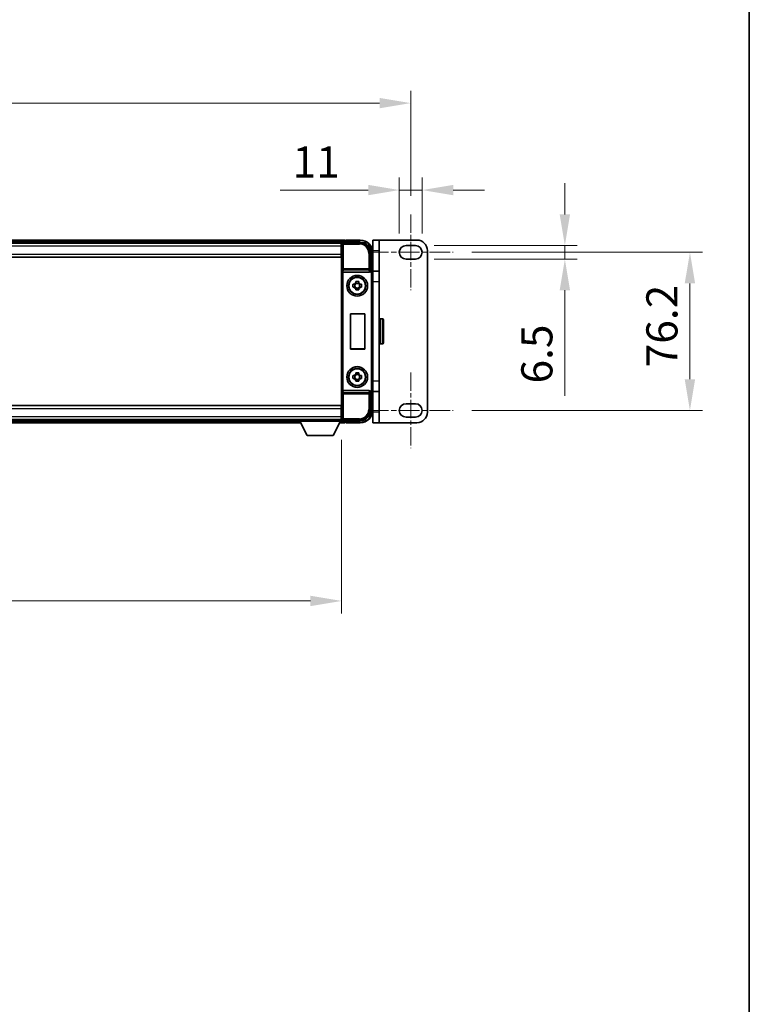
# Model space of a CAD drawing. Units: millimetres. Extents: x 0 to 12582, y 0 to 1686.
# Drawn here: x 4155 to 4506, y 474 to 949 of the extents above; entities that cross this region are included whole.
import ezdxf

# ---------------------------------------------------------------- set-up
doc = ezdxf.new("R2010")
doc.units = ezdxf.units.MM
doc.header["$LTSCALE"] = 5.5
doc.linetypes.add('CHAIN', pattern=[0.3543, 0.2362, -0.0295, 0.0591, -0.0295])
doc.layers.get('Defpoints').update_dxf_attribs({"lineweight": 25})
for name, color, linetype, lineweight in [('Border (ISO)', 7, 'Continuous', 35), ('Dimension (ISO)', 7, 'Continuous', 18), ('Dimension (ISO) @ 1', 7, 'Continuous', 18), ('Visible (ISO)', 7, 'Continuous', 35), ('Visible Narrow (ISO)', 7, 'Continuous', 25)]:
    doc.layers.add(name, color=color, linetype=linetype, lineweight=lineweight)
doc.layers.add('Centerline (ISO)', color=7, linetype='Continuous', lineweight=18, true_color=0x80ffff)
doc.styles.add('Note Text (TK)', font='txt')
doc.dimstyles.new('Default - Method 1b (TK)', dxfattribs={"dimscale": 5.5, "dimtxt": 2.5, "dimasz": 2.5, "dimexe": 1, "dimexo": 1.5, "dimgap": 1, "dimtad": 1, "dimtoh": 1, "dimrnd": 1e-08, "dimdsep": 46, "dimtxsty": 'Note Text (TK)', "dimcen": 0.09, "dimdle": 5, "dimclrd": 100, "dimclre": 100, "dimclrt": 7, "dimadec": 1, "dimazin": 1, "dimtfac": 1, "dimtmove": 0, "dimatfit": 3, "dimfxl": 0, "dimtolj": 1, "dimlwd": -1, "dimlwe": -1, "dimarcsym": 0})

# ---------------------------------------------------------------- blocks, each defined once
blk = doc.blocks.new('図面枠 tk図枠')
at = {"layer": 'Border (ISO)'}
blk.add_line((405.5, 289), (405.5, 8), dxfattribs=at)
blk = doc.blocks.new('*D69')
at = {"layer": 'Defpoints', "color": 0, "transparency": 16777216}
for p in [(4343.39, 908.75), (3876.79, 855.1), (4343.39, 855.1)]:
    blk.add_point(p, dxfattribs=at)
at = {"layer": 'Dimension (ISO)', "color": 100, "transparency": 16777216}
for p, q in [((3876.79, 864.1), (3876.79, 914.75)), ((4343.39, 864.1), (4343.39, 914.75)), ((3891.79, 908.75), (4328.39, 908.75))]:
    blk.add_line(p, q, dxfattribs=at)
for points in [[(3891.79, 911.25), (3891.79, 906.25), (3876.79, 908.75)], [(4328.39, 911.25), (4328.39, 906.25), (4343.39, 908.75)]]:
    blk.add_solid(points, dxfattribs=at)
at = {"layer": 'Dimension (ISO)', "color": 7, "transparency": 16777216, "insert": (4087.03, 922.25), "char_height": 15, "attachment_point": 4, "style": 'Note Text (TK)'}
blk.add_mtext('\\A1;466.6', dxfattribs=at)
blk = doc.blocks.new('*D71')
at = {"layer": 'Defpoints', "color": 0, "transparency": 16777216}
for p in [(4337.89, 866.85), (4337.89, 836.85), (4348.89, 836.85)]:
    blk.add_point(p, dxfattribs=at)
at = {"layer": 'Dimension (ISO)', "color": 100, "transparency": 16777216}
for p, q in [((4337.89, 845.85), (4337.89, 872.85)), ((4348.89, 845.85), (4348.89, 872.85)), ((4322.89, 866.85), (4280.46, 866.85)), ((4348.89, 866.85), (4337.89, 866.85)), ((4363.89, 866.85), (4378.89, 866.85))]:
    blk.add_line(p, q, dxfattribs=at)
for points in [[(4322.89, 869.35), (4322.89, 864.35), (4337.89, 866.85)], [(4363.89, 869.35), (4363.89, 864.35), (4348.89, 866.85)]]:
    blk.add_solid(points, dxfattribs=at)
at = {"layer": 'Dimension (ISO)', "color": 7, "transparency": 16777216, "insert": (4286.46, 880.35), "char_height": 15, "attachment_point": 4, "style": 'Note Text (TK)'}
blk.add_mtext('\\A1;11', dxfattribs=at)
blk = doc.blocks.new('*D72')
at = {"layer": 'Defpoints', "color": 0, "transparency": 16777216}
for p in [(4345.64, 840.1), (4345.64, 833.6), (4417.64, 833.6)]:
    blk.add_point(p, dxfattribs=at)
at = {"layer": 'Dimension (ISO)', "color": 100, "transparency": 16777216}
for p, q in [((4417.64, 855.1), (4417.64, 870.1)), ((4354.64, 840.1), (4423.64, 840.1)), ((4417.64, 840.1), (4417.64, 833.6)), ((4354.64, 833.6), (4423.64, 833.6)), ((4417.64, 818.6), (4417.64, 767.65))]:
    blk.add_line(p, q, dxfattribs=at)
for points in [[(4415.14, 855.1), (4420.14, 855.1), (4417.64, 840.1)], [(4415.14, 818.6), (4420.14, 818.6), (4417.64, 833.6)]]:
    blk.add_solid(points, dxfattribs=at)
at = {"layer": 'Dimension (ISO)', "color": 7, "transparency": 16777216, "insert": (4404.14, 773.65), "char_height": 15, "attachment_point": 4, "rotation": 90, "style": 'Note Text (TK)'}
blk.add_mtext('\\A1;6.5', dxfattribs=at)
blk = doc.blocks.new('*D73')
at = {"layer": 'Defpoints', "color": 0, "transparency": 16777216}
for p in [(4363.89, 836.85), (4363.89, 760.65), (4477.89, 760.65)]:
    blk.add_point(p, dxfattribs=at)
at = {"layer": 'Dimension (ISO)', "color": 100, "transparency": 16777216}
for p, q in [((4372.89, 836.85), (4483.89, 836.85)), ((4477.89, 821.85), (4477.89, 775.65)), ((4372.89, 760.65), (4483.89, 760.65))]:
    blk.add_line(p, q, dxfattribs=at)
for points in [[(4475.39, 821.85), (4480.39, 821.85), (4477.89, 836.85)], [(4475.39, 775.65), (4480.39, 775.65), (4477.89, 760.65)]]:
    blk.add_solid(points, dxfattribs=at)
at = {"layer": 'Dimension (ISO)', "color": 7, "transparency": 16777216, "insert": (4464.39, 781.45), "char_height": 15, "attachment_point": 4, "rotation": 90, "style": 'Note Text (TK)'}
blk.add_mtext('\\A1;76.2', dxfattribs=at)
blk = doc.blocks.new('*D74')
at = {"layer": 'Defpoints', "color": 0, "transparency": 16777216}
for p in [(3910.09, 755.55), (4310.09, 755.55), (4310.09, 668.85)]:
    blk.add_point(p, dxfattribs=at)
at = {"layer": 'Dimension (ISO)', "color": 100, "transparency": 16777216}
for p, q in [((3910.09, 746.55), (3910.09, 662.85)), ((4310.09, 746.55), (4310.09, 662.85)), ((3925.09, 668.85), (4295.09, 668.85))]:
    blk.add_line(p, q, dxfattribs=at)
for points in [[(3925.09, 671.35), (3925.09, 666.35), (3910.09, 668.85)], [(4295.09, 671.35), (4295.09, 666.35), (4310.09, 668.85)]]:
    blk.add_solid(points, dxfattribs=at)
at = {"layer": 'Dimension (ISO)', "color": 7, "transparency": 16777216, "insert": (4094.49, 682.35), "char_height": 15, "attachment_point": 4, "style": 'Note Text (TK)'}
blk.add_mtext('\\A1;400', dxfattribs=at)

msp = doc.modelspace()

# ---------------------------------------------------------------- linework, layer by layer
at = {"layer": 'Centerline (ISO)', "linetype": 'CHAIN', "ltscale": 6.759745}
for p, q in [((4343.3851, 855.1002), (4343.3851, 818.6002)), ((4343.3851, 778.9002), (4343.3851, 742.4002))]:
    msp.add_line(p, q, dxfattribs=at)
at = {"layer": 'Centerline (ISO)', "linetype": 'CHAIN', "ltscale": 7.593151}
for p, q in [((4322.8851, 836.8502), (4363.8851, 836.8502)), ((4322.8851, 760.6502), (4363.8851, 760.6502))]:
    msp.add_line(p, q, dxfattribs=at)
at = {"layer": 'Visible (ISO)'}
for p, q in [((4311.5851, 842.7502), (3908.5851, 842.7502)), ((4310.1519, 841.5002), (3910.0183, 841.5002)), ((4309.8351, 841.2502), (3910.3351, 841.2502)), ((4310.0851, 841.2502), (4309.8351, 841.2502)), ((4309.8351, 841.2502), (4309.8351, 839.7502)), ((4309.8351, 840.2502), (4310.0851, 840.2502)), ((4310.0851, 835.9248), (4310.0851, 841.2505)), ((4310.5848, 841.7502), (4319.0882, 841.7502)), ((4311.5851, 842.7502), (4311.5851, 842.4502)), ((4311.5851, 842.0002), (4311.5851, 842.4502)), ((4311.5851, 841.7502), (4311.5851, 842.3002)), ((4312.0851, 842.5502), (4311.8351, 842.5502)), ((4319.0851, 842.7502), (4312.0851, 842.7502)), ((4312.0851, 842.5502), (4312.0851, 842.7502)), ((4328.1851, 842.7502), (4325.1851, 842.7502)), ((4325.1851, 837.7502), (4325.1851, 842.7502)), ((4328.1851, 842.7502), (4328.1851, 837.7502)), ((4346.3851, 842.7502), (4328.1851, 842.7502)), ((4341.1351, 840.1002), (4345.6351, 840.1002)), ((4309.8351, 836.0002), (4309.8351, 839.7502)), ((4310.0851, 837.6502), (4309.8351, 837.6502)), ((4309.8351, 836.0002), (4309.8351, 834.5002)), ((4310.0851, 761.5756), (4310.0851, 835.9248)), ((4324.0851, 836.7532), (4324.0851, 828.2502)), ((4325.0851, 827.7502), (4325.0851, 836.7502)), ((4325.1851, 837.7502), (4325.1851, 827.7502)), ((4328.1851, 827.7502), (4328.1851, 837.7502)), ((4351.3851, 759.7502), (4351.3851, 837.7502)), ((4309.8351, 834.5002), (3910.3351, 834.5002)), ((4345.6351, 833.6002), (4341.1351, 833.6002)), ((4310.843, 827.2502), (4323.3272, 827.2502)), ((4324.0851, 828.2502), (4323.8401, 828.0051)), ((4324.0851, 828.2502), (4324.0857, 828.2502)), ((4328.1851, 827.7502), (4324.9515, 827.7502)), ((4325.0851, 827.2508), (4325.0851, 770.2496)), ((4328.1851, 827.7502), (4328.1851, 822.7502)), ((4315.5745, 821.4669), (4316.1933, 821.4669)), ((4316.4284, 821.4669), (4316.4284, 820.0335)), ((4316.8685, 822.142), (4316.8685, 822.7608)), ((4318.3018, 821.9069), (4316.8685, 821.9069)), ((4318.3018, 822.7608), (4318.3018, 822.142)), ((4318.7419, 821.4669), (4318.7419, 820.0335)), ((4318.9769, 821.4669), (4319.5958, 821.4669)), ((4328.1851, 822.7502), (4328.1851, 774.7502)), ((4316.1933, 820.0335), (4315.5745, 820.0335)), ((4316.8685, 819.5934), (4318.3018, 819.5934)), ((4316.8685, 818.7395), (4316.8685, 819.3584)), ((4318.3018, 819.3584), (4318.3018, 818.7395)), ((4319.5958, 820.0335), (4318.9769, 820.0335)), ((4314.347, 790.2502), (4314.347, 807.2502)), ((4314.347, 807.2502), (4321.347, 807.2502)), ((4314.347, 807.2502), (4314.4343, 807.1629)), ((4321.2598, 807.1629), (4314.4343, 807.1629)), ((4314.4343, 807.1629), (4314.4343, 790.3375)), ((4321.347, 807.2502), (4321.2598, 807.1629)), ((4321.2598, 790.3375), (4321.2598, 807.1629)), ((4321.347, 807.2502), (4321.347, 790.2502)), ((4328.6851, 804.7502), (4329.7851, 804.7502)), ((4330.2851, 804.2502), (4330.2851, 793.2502)), ((4328.6851, 792.7502), (4329.7851, 792.7502)), ((4314.347, 790.2502), (4314.4343, 790.3375)), ((4321.347, 790.2502), (4314.347, 790.2502)), ((4314.4343, 790.3375), (4321.2598, 790.3375)), ((4321.347, 790.2502), (4321.2598, 790.3375)), ((4316.8685, 778.142), (4316.8685, 778.7608)), ((4318.3018, 778.7608), (4318.3018, 778.142)), ((4315.5745, 777.4669), (4316.1933, 777.4669)), ((4316.1933, 776.0335), (4315.5745, 776.0335)), ((4316.4284, 777.4669), (4316.4284, 776.0335)), ((4318.3018, 777.9069), (4316.8685, 777.9069)), ((4316.8685, 775.5934), (4318.3018, 775.5934)), ((4316.8685, 774.7395), (4316.8685, 775.3584)), ((4318.3018, 775.3584), (4318.3018, 774.7395)), ((4318.7419, 777.4669), (4318.7419, 776.0335)), ((4318.9769, 777.4669), (4319.5958, 777.4669)), ((4319.5958, 776.0335), (4318.9769, 776.0335)), ((4328.1851, 774.7502), (4328.1851, 769.7502)), ((4323.3272, 770.2502), (4310.843, 770.2502)), ((4324.0851, 769.2502), (4323.8401, 769.4952)), ((4324.0857, 769.2502), (4324.0851, 769.2502)), ((4324.0851, 769.2502), (4324.0851, 760.7471)), ((4324.9515, 769.7502), (4328.1851, 769.7502)), ((4325.0851, 760.7502), (4325.0851, 769.7502)), ((4325.1851, 769.7502), (4325.1851, 759.7502)), ((4328.1851, 759.7502), (4328.1851, 769.7502)), ((3910.3351, 763.0002), (4309.8351, 763.0002)), ((4309.8351, 763.0002), (4309.8351, 761.5002)), ((4309.8351, 757.7502), (4309.8351, 761.5002)), ((4309.8351, 759.8502), (4310.0851, 759.8502)), ((4310.0851, 756.2499), (4310.0851, 761.5756)), ((4325.1851, 754.7502), (4325.1851, 759.7502)), ((4328.1851, 759.7502), (4328.1851, 754.7502)), ((4341.1351, 763.9002), (4345.6351, 763.9002)), ((3910.3351, 756.2502), (4309.8351, 756.2502)), ((3929.7735, 754.7502), (4290.3967, 754.7502)), ((3930.6851, 756.0002), (4289.4851, 756.0002)), ((4289.4851, 756.2502), (4289.4851, 755.5502)), ((4289.4851, 756.2502), (4310.0851, 756.2502)), ((4289.4851, 755.5502), (4310.0851, 755.5502)), ((4293.5351, 748.6502), (4289.9851, 755.5502)), ((4306.0351, 748.6502), (4309.5851, 755.5502)), ((4309.1735, 754.7502), (4311.5851, 754.7502)), ((4309.8351, 757.7502), (4309.8351, 756.2502)), ((4310.0851, 757.2502), (4309.8351, 757.2502)), ((4309.8351, 756.2502), (4310.0851, 756.2502)), ((4310.0851, 756.2502), (4310.0851, 755.5502)), ((4310.0851, 756.0002), (4310.1519, 756.0002)), ((4319.0882, 755.7502), (4310.5848, 755.7502)), ((4311.5851, 755.2002), (4311.5851, 755.7502)), ((4311.5851, 755.0502), (4311.5851, 755.5002)), ((4311.5851, 755.0502), (4311.5851, 754.7502)), ((4311.8351, 754.9502), (4312.0851, 754.9502)), ((4312.0851, 754.7502), (4312.0851, 754.9502)), ((4312.0851, 754.7502), (4319.0851, 754.7502)), ((4325.1851, 754.7502), (4328.1851, 754.7502)), ((4328.1851, 754.7502), (4346.3851, 754.7502)), ((4345.6351, 757.4002), (4341.1351, 757.4002)), ((4293.5351, 748.6502), (4306.0351, 748.6502))]:
    msp.add_line(p, q, dxfattribs=at)
for centre, radius in [((4317.5851, 820.7502), 5), ((4317.5851, 820.7502), 4.15), ((4317.5851, 820.7502), 4.0013), ((4317.5851, 776.7502), 5), ((4317.5851, 776.7502), 4.15), ((4317.5851, 776.7502), 4.0013)]:
    msp.add_circle(centre, radius, dxfattribs=at)
for centre, radius, start, end in [((4311.8351, 842.3002), 0.25, 126.869898, 180), ((4319.0851, 836.7502), 6, 0, 90), ((4341.1351, 836.8502), 3.25, 90.000001, 270.000001), ((4345.6351, 836.8502), 3.25, 270, 90), ((4346.3851, 837.7502), 5, 0, 90), ((4317.5851, 820.7502), 1.5655, 117.245031, 152.754969), ((4317.5851, 820.7502), 1.5655, 27.245031, 62.754969), ((4317.5851, 820.7502), 1.5655, 207.245031, 242.754969), ((4317.5851, 820.7502), 1.5655, 297.245031, 332.754969), ((4328.6851, 804.2502), 0.5, 90, 180), ((4329.7851, 804.2502), 0.5, 0, 90), ((4328.6851, 793.2502), 0.5, 180, 270), ((4329.7851, 793.2502), 0.5, 270, 0), ((4317.5851, 776.7502), 1.5655, 117.245031, 152.754969), ((4317.5851, 776.7502), 1.5655, 27.245031, 62.754969), ((4317.5851, 776.7502), 1.5655, 207.245031, 242.754969), ((4317.5851, 776.7502), 1.5655, 297.245031, 332.754969), ((4319.0851, 760.7502), 6, 270, 0), ((4341.1351, 760.6502), 3.25, 90, 269.999993), ((4345.6351, 760.6502), 3.25, 270, 90), ((4346.3851, 759.7502), 5, 270, 0), ((4311.8351, 755.2002), 0.25, 180, 233.130102)]:
    msp.add_arc(centre, radius, start, end, dxfattribs=at)
for centre, major_axis, ratio, start_param, end_param in [((4310.5854, 841.2499), (-0.354, 0.354), 0.99878277, 5.49839613, 7.06797448), ((4319.0821, 836.7471), (3.5398, 3.5398), 0.99878277, 5.49839613, 7.06797448), ((4310.8299, 827.6382), (0.4993, -0.0339), 0.77432044, 3.22897951, 4.76486925), ((4310.8473, 827.7663), (-0.0697, -0.5117), 0.96815944, 0.10496054, 0.13120556), ((4323.3229, 827.7663), (0.0697, -0.5117), 0.96815944, 6.15197975, 7.19284694), ((4323.8407, 827.5054), (0, 0.5), 0.03492077, 0.03490659, 1.06872895), ((4324.0845, 827.2496), (0.708, 0.708), 0.99878277, 5.49839613, 7.06797448), ((4310.8299, 769.8621), (-0.4993, -0.0339), 0.77432044, 4.65990871, 6.19579845), ((4310.8473, 769.734), (-0.0697, 0.5117), 0.96815944, 6.15197975, 6.17822477), ((4323.3229, 769.734), (0.0697, 0.5117), 0.96815944, 5.37352368, 6.41439087), ((4323.8407, 769.9949), (0, 0.5), 0.03492077, 2.0728637, 3.10668607), ((4324.0845, 770.2508), (0.708, -0.708), 0.99878277, 5.49839613, 7.06797448), ((4319.0821, 760.7532), (3.5398, -3.5398), 0.99878277, 5.49839613, 7.06797448), ((4310.5854, 756.2505), (-0.354, -0.354), 0.99878277, 5.49839613, 7.06797448)]:
    msp.add_ellipse(centre, major_axis=major_axis, ratio=ratio, start_param=start_param, end_param=end_param, dxfattribs=at)
for points, knots in [([(4311.6851, 842.5002), (4311.6983, 842.5101), (4311.7127, 842.5188), (4311.7616, 842.542), (4311.7993, 842.5502), (4311.8351, 842.5502)], [0.0412271589, 0.0412271589, 0.0412271589, 0.0412271589, 0.0460164086, 0.0460164086, 0.0567710401, 0.0567710401, 0.0567710401, 0.0567710401]), ([(4323.7568, 827.5054), (4323.7603, 827.5118), (4323.7637, 827.5181), (4323.7887, 827.5669), (4323.8063, 827.6153), (4323.8218, 827.6913), (4323.8249, 827.7196), (4323.8254, 827.7461)], [0.3369940422, 0.3369940422, 0.3369940422, 0.3369940422, 0.339104995, 0.339104995, 0.3534556191, 0.3534556191, 0.3621494942, 0.3621494942, 0.3621494942, 0.3621494942]), ([(4315.5745, 820.0335), (4315.5671, 820.2803), (4315.5637, 820.5238), (4315.5637, 820.9765), (4315.5671, 821.2201), (4315.5745, 821.4669)], [4.331071921, 4.331071921, 4.331071921, 4.331071921, 4.398975087, 4.398975087, 4.466878254, 4.466878254, 4.466878254, 4.466878254]), ([(4316.8685, 822.7608), (4317.1153, 822.7682), (4317.3588, 822.7716), (4317.8115, 822.7716), (4318.055, 822.7682), (4318.3018, 822.7608)], [4.331071921, 4.331071921, 4.331071921, 4.331071921, 4.398975087, 4.398975087, 4.466878254, 4.466878254, 4.466878254, 4.466878254]), ([(4319.5958, 821.4669), (4319.6031, 821.2201), (4319.6065, 820.9765), (4319.6065, 820.5238), (4319.6031, 820.2803), (4319.5958, 820.0335)], [4.331071921, 4.331071921, 4.331071921, 4.331071921, 4.398975087, 4.398975087, 4.466878254, 4.466878254, 4.466878254, 4.466878254]), ([(4318.3018, 818.7395), (4318.055, 818.7322), (4317.8115, 818.7288), (4317.3588, 818.7288), (4317.1153, 818.7322), (4316.8685, 818.7395)], [4.331071921, 4.331071921, 4.331071921, 4.331071921, 4.398975087, 4.398975087, 4.466878254, 4.466878254, 4.466878254, 4.466878254]), ([(4316.8685, 778.7608), (4317.1153, 778.7682), (4317.3588, 778.7716), (4317.8115, 778.7716), (4318.055, 778.7682), (4318.3018, 778.7608)], [4.331071921, 4.331071921, 4.331071921, 4.331071921, 4.398975087, 4.398975087, 4.466878254, 4.466878254, 4.466878254, 4.466878254]), ([(4315.5745, 776.0335), (4315.5671, 776.2803), (4315.5637, 776.5238), (4315.5637, 776.9765), (4315.5671, 777.2201), (4315.5745, 777.4669)], [4.331071921, 4.331071921, 4.331071921, 4.331071921, 4.398975087, 4.398975087, 4.466878254, 4.466878254, 4.466878254, 4.466878254]), ([(4318.3018, 774.7395), (4318.055, 774.7322), (4317.8115, 774.7288), (4317.3588, 774.7288), (4317.1153, 774.7322), (4316.8685, 774.7395)], [4.331071921, 4.331071921, 4.331071921, 4.331071921, 4.398975087, 4.398975087, 4.466878254, 4.466878254, 4.466878254, 4.466878254]), ([(4319.5958, 777.4669), (4319.6031, 777.2201), (4319.6065, 776.9765), (4319.6065, 776.5238), (4319.6031, 776.2803), (4319.5958, 776.0335)], [4.331071921, 4.331071921, 4.331071921, 4.331071921, 4.398975087, 4.398975087, 4.466878254, 4.466878254, 4.466878254, 4.466878254]), ([(4323.8254, 769.7543), (4323.8249, 769.7811), (4323.8217, 769.8099), (4323.8058, 769.8867), (4323.7879, 769.9356), (4323.7628, 769.9839), (4323.7599, 769.9894), (4323.7568, 769.9949)], [0.208611463, 0.208611463, 0.208611463, 0.208611463, 0.217438985, 0.217438985, 0.2319254054, 0.2319254054, 0.2337726387, 0.2337726387, 0.2337726387, 0.2337726387]), ([(4311.8351, 754.9502), (4311.7993, 754.9502), (4311.7616, 754.9583), (4311.7127, 754.9816), (4311.6983, 754.9903), (4311.6851, 755.0002)], [0.1703131202, 0.1703131202, 0.1703131202, 0.1703131202, 0.1810677517, 0.1810677517, 0.1858570013, 0.1858570013, 0.1858570013, 0.1858570013])]:
    msp.add_open_spline(points, degree=3, knots=knots, dxfattribs=at)
for points, weights in [([(4316.8685, 821.4669), (4316.6031, 821.4669), (4316.1933, 821.4669)], [1.35956394726, 1.22656475141, 1.03074466748]), ([(4316.8685, 822.142), (4316.8685, 821.7322), (4316.8685, 821.4669)], [1.03074466748, 1.22656475141, 1.35956394726]), ([(4318.3018, 821.4669), (4318.3018, 821.7322), (4318.3018, 822.142)], [1.35956394726, 1.22656475141, 1.03074466748]), ([(4318.9769, 821.4669), (4318.5671, 821.4669), (4318.3018, 821.4669)], [1.03074466748, 1.22656475141, 1.35956394726]), ([(4316.1933, 820.0335), (4316.6031, 820.0335), (4316.8685, 820.0335)], [1.03074466748, 1.22656475141, 1.35956394726]), ([(4316.8685, 820.0335), (4316.8685, 819.7682), (4316.8685, 819.3584)], [1.35956394726, 1.22656475141, 1.03074466748]), ([(4318.3018, 819.3584), (4318.3018, 819.7682), (4318.3018, 820.0335)], [1.03074466748, 1.22656475141, 1.35956394726]), ([(4318.3018, 820.0335), (4318.5671, 820.0335), (4318.9769, 820.0335)], [1.35956394726, 1.22656475141, 1.03074466748]), ([(4316.8685, 778.142), (4316.8685, 777.7322), (4316.8685, 777.4669)], [1.03074466748, 1.22656475141, 1.35956394726]), ([(4318.3018, 777.4669), (4318.3018, 777.7322), (4318.3018, 778.142)], [1.35956394726, 1.22656475141, 1.03074466748]), ([(4316.8685, 777.4669), (4316.6031, 777.4669), (4316.1933, 777.4669)], [1.35956394726, 1.22656475141, 1.03074466748]), ([(4316.1933, 776.0335), (4316.6031, 776.0335), (4316.8685, 776.0335)], [1.03074466748, 1.22656475141, 1.35956394726]), ([(4316.8685, 776.0335), (4316.8685, 775.7682), (4316.8685, 775.3584)], [1.35956394726, 1.22656475141, 1.03074466748]), ([(4318.9769, 777.4669), (4318.5671, 777.4669), (4318.3018, 777.4669)], [1.03074466748, 1.22656475141, 1.35956394726]), ([(4318.3018, 775.3584), (4318.3018, 775.7682), (4318.3018, 776.0335)], [1.03074466748, 1.22656475141, 1.35956394726]), ([(4318.3018, 776.0335), (4318.5671, 776.0335), (4318.9769, 776.0335)], [1.35956394726, 1.22656475141, 1.03074466748])]:
    msp.add_rational_spline(points, weights, degree=2, dxfattribs=at)
at = {"layer": 'Visible Narrow (ISO)'}
for p, q in [((4311.5851, 842.4502), (3908.5851, 842.4502)), ((4311.5851, 842.0002), (3908.5851, 842.0002)), ((4310.0851, 839.9502), (4309.8351, 839.9502)), ((4310.0851, 841.2505), (4310.5048, 840.8308)), ((4310.5048, 840.8308), (4310.5048, 828.9192)), ((4310.5048, 840.8308), (4311.0045, 840.8308)), ((4311.0045, 841.3305), (4310.5848, 841.7502)), ((4311.0045, 840.8308), (4311.0045, 841.3305)), ((4318.6685, 841.3305), (4311.0045, 841.3305)), ((4311.0045, 840.8308), (4318.6685, 840.8308)), ((4311.0045, 828.9192), (4311.0045, 840.8308)), ((4311.6851, 842.5002), (4319.0851, 842.5002)), ((4319.0882, 841.7502), (4318.6685, 841.3305)), ((4318.6685, 841.3305), (4318.6685, 840.8308)), ((4319.0851, 842.7502), (4319.0851, 842.5002)), ((4309.8351, 839.7502), (3910.3351, 839.7502)), ((3910.3351, 836.0002), (4309.8351, 836.0002)), ((4310.0851, 838.0502), (4309.8351, 838.0502)), ((4323.1658, 836.3336), (4323.1658, 828.9192)), ((4323.6655, 836.3336), (4323.1658, 836.3336)), ((4323.6655, 836.3336), (4324.0851, 836.7532)), ((4323.6655, 828.9192), (4323.6655, 836.3336)), ((4325.0851, 836.7502), (4324.8351, 836.7502)), ((4324.8351, 836.7502), (4324.8351, 827.9122)), ((4325.1851, 837.7502), (4328.1851, 837.7502)), ((4310.3302, 827.6382), (4310.5048, 828.9192)), ((4310.3302, 827.6382), (4310.3302, 769.8621)), ((4311.0045, 828.9192), (4310.5048, 828.9192)), ((4310.8299, 770.25), (4310.8299, 827.2504)), ((4310.843, 827.2502), (4311.0045, 828.4349)), ((4323.1658, 828.9192), (4311.0045, 828.9192)), ((4311.0045, 828.4349), (4311.0045, 828.9192)), ((4311.0045, 828.4349), (4323.1658, 828.4349)), ((4323.6655, 828.9192), (4323.1658, 828.9192)), ((4323.1658, 828.9192), (4323.1658, 828.4349)), ((4323.1658, 828.4349), (4323.3272, 827.2502)), ((4323.8254, 827.7461), (4323.6655, 828.9192)), ((4323.7568, 827.5054), (4323.8407, 827.5054)), ((4323.8407, 828.0051), (4323.8401, 828.0051)), ((4324.0857, 828.2502), (4323.8407, 828.0051)), ((4323.8407, 828.0051), (4323.8407, 827.5054)), ((4324.3404, 827.0057), (4324.3404, 770.4946)), ((4324.8401, 827.0057), (4324.3404, 827.0057)), ((4324.8401, 827.0057), (4325.0851, 827.2508)), ((4324.8401, 770.4946), (4324.8401, 827.0057)), ((4325.0851, 822.7502), (4328.1851, 822.7502)), ((4328.6851, 804.7502), (4328.6851, 792.7502)), ((4329.7851, 792.7502), (4329.7851, 804.7502)), ((4328.1851, 774.7502), (4325.0851, 774.7502)), ((4310.5048, 768.5811), (4310.3302, 769.8621)), ((4311.0045, 769.0655), (4310.843, 770.2502)), ((4323.1658, 769.0655), (4311.0045, 769.0655)), ((4311.0045, 768.5811), (4311.0045, 769.0655)), ((4323.3272, 770.2502), (4323.1658, 769.0655)), ((4323.1658, 769.0655), (4323.1658, 768.5811)), ((4323.6655, 768.5811), (4323.8254, 769.7543)), ((4323.8407, 769.9949), (4323.7568, 769.9949)), ((4323.8401, 769.4952), (4323.8407, 769.4952)), ((4323.8407, 769.4952), (4323.8407, 769.9949)), ((4323.8407, 769.4952), (4324.0857, 769.2502)), ((4324.8401, 770.4946), (4324.3404, 770.4946)), ((4324.8351, 769.5882), (4324.8351, 760.7502)), ((4325.0851, 770.2496), (4324.8401, 770.4946)), ((4310.5048, 768.5811), (4310.5048, 756.6695)), ((4310.5048, 768.5811), (4311.0045, 768.5811)), ((4311.0045, 768.5811), (4323.1658, 768.5811)), ((4311.0045, 756.6695), (4311.0045, 768.5811)), ((4323.1658, 768.5811), (4323.1658, 761.1668)), ((4323.1658, 768.5811), (4323.6655, 768.5811)), ((4323.6655, 761.1668), (4323.6655, 768.5811)), ((4309.8351, 761.5002), (3910.3351, 761.5002)), ((4309.8351, 759.4502), (4310.0851, 759.4502)), ((4323.6655, 761.1668), (4323.1658, 761.1668)), ((4324.0851, 760.7471), (4323.6655, 761.1668)), ((4325.0851, 760.7502), (4324.8351, 760.7502)), ((4328.1851, 759.7502), (4325.1851, 759.7502)), ((3910.3351, 757.7502), (4309.8351, 757.7502)), ((3929.9279, 755.0502), (4290.2424, 755.0502)), ((3930.1594, 755.5002), (4290.0109, 755.5002)), ((4309.3279, 755.0502), (4311.5851, 755.0502)), ((4309.5594, 755.5002), (4311.5851, 755.5002)), ((4309.8351, 757.5502), (4310.0851, 757.5502)), ((4310.5048, 756.6695), (4310.0851, 756.2499)), ((4311.0045, 756.6695), (4310.5048, 756.6695)), ((4310.5848, 755.7502), (4311.0045, 756.1698)), ((4318.6685, 756.6695), (4311.0045, 756.6695)), ((4311.0045, 756.1698), (4311.0045, 756.6695)), ((4311.0045, 756.1698), (4318.6685, 756.1698)), ((4319.0851, 755.0002), (4311.6851, 755.0002)), ((4318.6685, 756.1698), (4318.6685, 756.6695)), ((4318.6685, 756.1698), (4319.0882, 755.7502)), ((4319.0851, 754.7502), (4319.0851, 755.0002))]:
    msp.add_line(p, q, dxfattribs=at)
for centre, start, end in [((4319.0851, 836.7502), 0, 90), ((4319.0851, 760.7502), 270, 0)]:
    msp.add_arc(centre, 5.75, start, end, dxfattribs=at)
for centre, major_axis, ratio, start_param, end_param in [((4311.0045, 840.8308), (-0.3536, -0.3536), 0.99878277, 3.9275998, 5.49717816), ((4318.663, 836.3281), (3.539, 3.539), 0.99902583, 5.49839613, 7.06797448), ((4318.663, 836.3281), (3.1859, 3.1859), 0.99878277, 5.49839613, 7.06797448), ((4311.0045, 828.9192), (-0.4954, 0.0675), 0.96815944, 0.13986712, 1.70200189), ((4323.1658, 828.9192), (0.4954, 0.0675), 0.96815944, 4.58118342, 6.14331819), ((4323.8401, 827.0051), (0.7071, 0.7071), 0.99999926, 5.49839613, 7.06797448), ((4323.8401, 827.0051), (0.354, 0.354), 0.99878277, 5.49839613, 7.06797448), ((4311.0045, 768.5811), (-0.4954, -0.0675), 0.96815944, 4.58118342, 6.14331819), ((4323.1658, 768.5811), (0.4954, -0.0675), 0.96815944, 0.13986712, 1.70200189), ((4323.8401, 770.4952), (0.354, -0.354), 0.99878277, 5.49839613, 7.06797448), ((4323.8401, 770.4952), (0.7071, -0.7071), 0.99999926, 5.49839613, 7.06797448), ((4318.663, 761.1723), (3.1859, -3.1859), 0.99878277, 5.49839613, 7.06797448), ((4318.663, 761.1723), (3.539, -3.539), 0.99902583, 5.49839613, 7.06797448), ((4311.0045, 756.6695), (0.3536, -0.3536), 0.99878277, 3.9275998, 5.49717816)]:
    msp.add_ellipse(centre, major_axis=major_axis, ratio=ratio, start_param=start_param, end_param=end_param, dxfattribs=at)

# ---------------------------------------------------------------- block references
at = {"xscale": 6, "yscale": 6, "zscale": 6}
msp.add_blockref('図面枠 tk図枠', (2073.5, -48), dxfattribs=at)

# ---------------------------------------------------------------- dimensions: what is measured, and where the dimension line sits
at = {"layer": 'Dimension (ISO) @ 1', "color": 100, "true_color": 0x00ff3f}
dim = msp.add_linear_dim(base=(4343.3851, 908.7502), p1=(3876.7851, 855.1002), p2=(4343.3851, 855.1002), dimstyle='Default - Method 1b (TK)', override={"dimscale": 1, "dimtxt": 15, "dimasz": 15, "dimexe": 6, "dimexo": 9, "dimgap": 6, "dimtoh": 0, "dimdec": 2, "dimcen": 0.54, "dimtol": 0, "dimlim": 0, "dimtp": 0, "dimtm": 0, "dimtdec": 2, "dimtix": 0, "dimtofl": 0, "dimtmove": 0, "dimatfit": 1}, dxfattribs=at)
dim.commit()
dim.dimension.update_dxf_attribs({"geometry": '*D69', "text_midpoint": (4110.0851, 908.7502), "dimtype": 160})
for base, p1, p2, angle, override, picture, middle in [((4337.8851, 866.8502), (4348.8851, 836.8502), (4337.8851, 836.8502), 180, {"dimscale": 1, "dimtxt": 15, "dimasz": 15, "dimexe": 6, "dimexo": 9, "dimgap": 6, "dimtoh": 0, "dimdec": 2, "dimcen": 0.54, "dimtol": 0, "dimlim": 0, "dimtp": 0, "dimtm": 0, "dimtdec": 2, "dimtix": 0, "dimtofl": 1, "dimtmove": 0, "dimatfit": 1}, '*D71', (4294.1721, 866.8502)), ((4417.6351, 833.6002), (4345.6351, 840.1002), (4345.6351, 833.6002), 270, {"dimscale": 1, "dimtxt": 15, "dimasz": 15, "dimexe": 6, "dimexo": 9, "dimgap": 6, "dimtoh": 0, "dimdec": 2, "dimcen": 0.54, "dimtol": 0, "dimlim": 0, "dimtp": 0, "dimtm": 0, "dimtdec": 2, "dimtix": 0, "dimtofl": 1, "dimtmove": 0, "dimatfit": 1}, '*D72', (4417.6351, 785.6258)), ((4477.8851, 760.6502), (4363.8851, 836.8502), (4363.8851, 760.6502), 270, {"dimscale": 1, "dimtxt": 15, "dimasz": 15, "dimexe": 6, "dimexo": 9, "dimgap": 6, "dimtoh": 0, "dimdec": 2, "dimcen": 0.54, "dimtol": 0, "dimlim": 0, "dimtp": 0, "dimtm": 0, "dimtdec": 2, "dimtix": 0, "dimtofl": 0, "dimtmove": 0, "dimatfit": 1}, '*D73', (4477.8851, 798.7502)), ((4310.0851, 668.8474), (3910.0851, 755.5502), (4310.0851, 755.5502), 180, {"dimscale": 1, "dimtxt": 15, "dimasz": 15, "dimexe": 6, "dimexo": 9, "dimgap": 6, "dimtoh": 0, "dimdec": 2, "dimcen": 0.54, "dimtol": 0, "dimlim": 0, "dimtp": 0, "dimtm": 0, "dimtdec": 2, "dimtix": 0, "dimtofl": 0, "dimtmove": 0, "dimatfit": 1}, '*D74', (4110.0851, 668.8474))]:
    dim = msp.add_linear_dim(base=base, p1=p1, p2=p2, angle=angle, dimstyle='Default - Method 1b (TK)', override=override, dxfattribs=at)
    dim.commit()
    dim.dimension.update_dxf_attribs({"geometry": picture, "text_midpoint": middle, "dimtype": 160})

doc.saveas('drawing.dxf')
